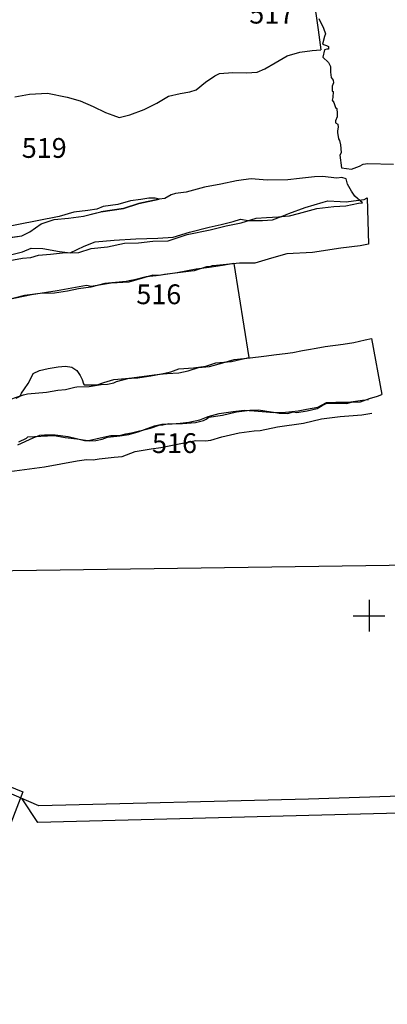
# Model space of a CAD drawing. Extents: x -74 to 207, y 88 to 378.
# Drawn here: x 106 to 110, y 195 to 208 of the extents above; entities that cross this region are included whole.
import ezdxf
from ezdxf.enums import TextEntityAlignment as Align

# ---------------------------------------------------------------- set-up
doc = ezdxf.new("R2010")
doc.units = 0
doc.header["$MEASUREMENT"] = 0
for name, color, linetype in [('514R', 4, 'CONTINUOUS'), ('514U', 8, 'CONTINUOUS'), ('515R', 4, 'CONTINUOUS'), ('515U', 8, 'CONTINUOUS'), ('516R', 4, 'CONTINUOUS'), ('516U', 8, 'CONTINUOUS'), ('517R', 4, 'CONTINUOUS'), ('519R', 4, 'CONTINUOUS'), ('520R', 4, 'CONTINUOUS'), ('520U', 8, 'CONTINUOUS'), ('BUILDINGPLAN', 7, 'CONTINUOUS'), ('OVERLAY', 6, 'CONTINUOUS'), ('SECTIONLINE', 4, 'CONTINUOUS'), ('SITEGRID1', 2, 'CONTINUOUS'), ('TRENCHEDGE', 1, 'CONTINUOUS')]:
    doc.layers.add(name, color=color, linetype=linetype)
doc.styles.add('ROMANS', font='romans')

# ---------------------------------------------------------------- blocks, each defined once
blk = doc.blocks.new('GRID')
at = {"layer": 'SITEGRID1'}
for points in [[(0, 0.2), (0, -0.2)], [(-0.2, 0), (0.2, 0)]]:
    blk.add_lwpolyline(points, dxfattribs=at)
at = {"layer": 'SITEGRID1', "style": 'ROMANS'}
blk.add_attdef('GRID', text='', height=0.25, dxfattribs=at).set_placement((0, 0.4), align=Align.CENTER)

msp = doc.modelspace()

# ---------------------------------------------------------------- linework, layer by layer
at = {"layer": '514R'}
msp.add_lwpolyline([(105.521, 206.559), (105.707, 206.592), (105.935, 206.603), (106.185, 206.556), (106.347, 206.509), (106.513, 206.438), (106.668, 206.361), (106.762, 206.327), (106.843, 206.298), (106.977, 206.329), (107.159, 206.4), (107.317, 206.477), (107.464, 206.567), (107.613, 206.601), (107.733, 206.623), (107.814, 206.646), (107.933, 206.742), (108.049, 206.822), (108.108, 206.853), (108.278, 206.866), (108.451, 206.862), (108.585, 206.871), (108.681, 206.914), (108.814, 206.988), (108.966, 207.076), (109.123, 207.122), (109.282, 207.142), (109.391, 207.154)], dxfattribs=at)
at = {"layer": '514U'}
msp.add_lwpolyline([(109.124, 208.708), (109.155, 208.524), (109.202, 208.286), (109.271, 208.054), (109.286, 207.888), (109.304, 207.737), (109.331, 207.58), (109.358, 207.403), (109.391, 207.154)], dxfattribs=at)
at = {"layer": '515R'}
for points in [[(109.71, 205.52), (109.653, 205.54), (109.592, 205.532), (109.409, 205.551), (109.309, 205.546), (109.118, 205.526), (108.974, 205.511), (108.713, 205.506), (108.51, 205.522), (108.413, 205.511), (108.323, 205.496), (108.125, 205.453), (107.918, 205.416), (107.687, 205.353), (107.552, 205.338), (107.499, 205.318), (107.42, 205.274), (107.346, 205.263), (107.088, 205.212), (106.894, 205.148), (106.609, 205.103)], [(105.271, 204.753), (105.611, 204.8), (105.714, 204.854), (105.855, 204.955), (106.02, 205.006), (106.201, 205.023), (106.389, 205.051), (106.609, 205.103), (106.894, 205.148), (107.088, 205.212), (107.346, 205.263), (107.294, 205.276), (107.218, 205.276), (107.115, 205.259), (106.983, 205.242), (106.823, 205.198), (106.64, 205.174), (106.558, 205.137), (106.444, 205.12), (106.27, 205.099), (106.084, 205.048), (105.028, 204.838)], [(105.328, 204.762), (105.611, 204.8), (105.714, 204.854), (105.855, 204.955), (106.02, 205.006), (106.201, 205.023), (106.389, 205.051), (106.522, 205.082), (106.609, 205.103)]]:
    msp.add_lwpolyline(points, dxfattribs=at)
at = {"layer": '515U'}
msp.add_lwpolyline([(105.322, 204.464), (105.62, 204.52), (105.726, 204.529), (105.823, 204.558), (105.972, 204.571), (106.124, 204.585), (106.33, 204.591), (106.488, 204.641), (106.694, 204.663), (106.908, 204.709), (107.085, 204.714), (107.266, 204.734), (107.459, 204.739), (107.7, 204.818), (107.993, 204.876), (108.193, 204.93), (108.383, 204.965), (108.573, 205.023), (108.702, 205.032), (108.855, 205.043), (108.94, 205.05), (108.994, 205.055), (109.108, 205.086), (109.339, 205.146), (109.555, 205.172), (109.704, 205.182), (109.867, 205.216), (109.917, 205.219), (109.821, 205.301), (109.777, 205.367), (109.727, 205.456), (109.71, 205.52)], dxfattribs=at)
at = {"layer": '516R'}
for points in [[(105.469, 204.56), (105.621, 204.599), (105.727, 204.646), (105.875, 204.641), (106.085, 204.602), (106.223, 204.586), (106.4, 204.671), (106.539, 204.725), (106.779, 204.747), (107.05, 204.764), (107.328, 204.772), (107.524, 204.786), (107.73, 204.85), (107.979, 204.912), (108.129, 204.945), (108.282, 204.983), (108.374, 205.011), (108.472, 204.995), (108.652, 204.994), (108.778, 205.003), (108.899, 205.052), (108.984, 205.084), (109.192, 205.158), (109.418, 205.226), (109.479, 205.246), (109.634, 205.237), (109.708, 205.232), (109.802, 205.244), (109.936, 205.26), (109.974, 205.28)], [(109.992, 204.695), (109.888, 204.675), (109.641, 204.645), (109.286, 204.592), (108.958, 204.576), (108.856, 204.545), (108.722, 204.506), (108.554, 204.456), (108.36, 204.458), (108.071, 204.425), (108.018, 204.421), (107.982, 204.411), (107.943, 204.411), (107.789, 204.36), (107.716, 204.349), (107.412, 204.313), (107.35, 204.301), (107.267, 204.305), (106.964, 204.218), (106.74, 204.202), (106.487, 204.163), (106.427, 204.172), (106.056, 204.105), (105.732, 204.058), (105.429, 203.992)], [(108.289, 204.451), (108.148, 204.427), (107.977, 204.402), (107.813, 204.38), (107.575, 204.334), (107.31, 204.296), (107.184, 204.285), (107.035, 204.246), (106.968, 204.232), (106.928, 204.224), (106.658, 204.201), (106.483, 204.153), (106.328, 204.134), (106.186, 204.102), (106.023, 204.076), (105.843, 204.071), (105.646, 204.046), (105.336, 203.968)], [(105.385, 202.708), (105.63, 202.793), (105.683, 202.804), (105.921, 202.828), (106.068, 202.853), (106.164, 202.86), (106.279, 202.889), (106.304, 202.893), (106.461, 202.899), (106.613, 202.921), (106.695, 202.929), (106.775, 202.945), (106.807, 202.959), (106.966, 203.005), (107.126, 203.023), (107.283, 203.045), (107.396, 203.057), (107.448, 203.064), (107.595, 203.071), (107.711, 203.097), (107.842, 203.136), (107.984, 203.15), (108.15, 203.196), (108.296, 203.237), (108.497, 203.261), (108.669, 203.28), (108.828, 203.301), (108.94, 203.315), (109.034, 203.328), (109.16, 203.352), (109.234, 203.365), (109.33, 203.383), (109.443, 203.405), (109.674, 203.431), (109.805, 203.453), (109.952, 203.488), (110.03, 203.506)], [(105.539, 202.751), (105.588, 202.774), (105.606, 202.813), (105.646, 202.867), (105.691, 202.936), (105.727, 203.008), (105.753, 203.063), (105.834, 203.102), (105.942, 203.126), (106.069, 203.147), (106.162, 203.154), (106.244, 203.141), (106.304, 203.099), (106.35, 203.037), (106.373, 202.988), (106.392, 202.932), (106.397, 202.917), (106.496, 202.917), (106.562, 202.919), (106.648, 202.947), (106.774, 202.986), (106.923, 203), (107.077, 203.008), (107.241, 203.031), (107.398, 203.062), (107.492, 203.082), (107.595, 203.12), (107.781, 203.135), (107.937, 203.153), (108.062, 203.197), (108.26, 203.213), (108.388, 203.242), (108.444, 203.255), (108.481, 203.265)], [(105.575, 202.197), (105.668, 202.246), (105.685, 202.26), (106.019, 202.28), (106.157, 202.255), (106.306, 202.238), (106.415, 202.218), (106.455, 202.216), (106.601, 202.248), (106.734, 202.278), (106.769, 202.277), (106.847, 202.28), (106.927, 202.301), (106.997, 202.312), (107.236, 202.373), (107.346, 202.409), (107.391, 202.414), (107.467, 202.43), (107.521, 202.428), (107.641, 202.432), (107.804, 202.444), (107.907, 202.467), (107.94, 202.486), (107.976, 202.509), (108.146, 202.536), (108.322, 202.579), (108.493, 202.597), (108.602, 202.602), (108.816, 202.568), (108.865, 202.56), (108.972, 202.556), (109.042, 202.577), (109.088, 202.57), (109.219, 202.592), (109.343, 202.62), (109.407, 202.657), (109.457, 202.683), (109.573, 202.686), (109.72, 202.685), (109.778, 202.7), (109.892, 202.705), (110.003, 202.747), (110.105, 202.774), (110.161, 202.796)]]:
    msp.add_lwpolyline(points, dxfattribs=at)
at = {"layer": '516U'}
for points in [[(109.974, 205.28), (109.992, 204.695)], [(108.289, 204.451), (108.481, 203.265)], [(110.03, 203.506), (110.161, 202.796)]]:
    msp.add_lwpolyline(points, dxfattribs=at)
at = {"layer": '517R'}
msp.add_lwpolyline([(109.364, 207.549), (109.423, 207.426), (109.447, 207.356), (109.434, 207.322), (109.409, 207.224), (109.46, 207.208), (109.487, 207.196), (109.485, 207.161), (109.465, 207.161), (109.437, 207.153), (109.413, 207.058), (109.486, 206.992), (109.51, 206.942), (109.511, 206.868), (109.521, 206.804), (109.547, 206.77), (109.55, 206.737), (109.531, 206.694), (109.532, 206.66), (109.532, 206.631), (109.545, 206.624), (109.542, 206.55), (109.533, 206.515), (109.555, 206.485), (109.573, 206.424), (109.59, 206.41), (109.598, 206.349), (109.596, 206.306), (109.576, 206.255), (109.577, 206.229), (109.604, 206.211), (109.608, 206.173), (109.599, 206.128), (109.602, 206.106), (109.613, 206.029), (109.626, 206.007), (109.639, 205.951), (109.641, 205.904), (109.648, 205.85), (109.63, 205.821), (109.651, 205.66), (109.778, 205.643), (109.88, 205.681), (109.925, 205.706), (109.982, 205.715), (110.306, 205.709)], dxfattribs=at)
at = {"layer": '520R'}
msp.add_lwpolyline([(105.453, 201.823), (105.898, 201.881), (106.312, 201.957), (106.428, 201.976), (106.512, 201.97), (106.589, 201.982), (106.778, 202.003), (106.878, 202.014), (107.043, 202.075), (107.244, 202.11), (107.367, 202.128), (107.812, 202.214), (107.931, 202.211), (108, 202.22), (108.137, 202.263), (108.359, 202.314), (108.546, 202.337), (108.621, 202.342), (108.841, 202.387), (109.171, 202.434), (109.4, 202.488), (109.634, 202.518), (109.907, 202.539), (110.036, 202.561)], dxfattribs=at)
at = {"layer": '520U'}
msp.add_lwpolyline([(105.561, 202.16), (105.753, 202.25), (105.839, 202.281), (105.897, 202.288), (106.031, 202.285), (106.196, 202.267), (106.319, 202.237), (106.405, 202.217), (106.467, 202.21), (106.545, 202.217), (106.626, 202.234), (106.693, 202.256), (106.848, 202.274), (106.965, 202.293), (107.081, 202.323), (107.161, 202.355), (107.288, 202.401), (107.381, 202.421), (107.508, 202.428), (107.612, 202.434), (107.722, 202.447), (107.862, 202.478), (107.966, 202.518), (108.104, 202.555), (108.283, 202.582), (108.419, 202.597), (108.548, 202.591), (108.698, 202.578), (108.787, 202.57), (108.944, 202.574), (109.102, 202.589), (109.208, 202.61), (109.351, 202.638), (109.46, 202.695), (109.578, 202.699), (109.739, 202.701), (109.916, 202.723), (109.994, 202.732)], dxfattribs=at)
at = {"layer": 'BUILDINGPLAN'}
for points in [[(94.113, 182.276), (100.965, 199.131), (102.264, 199.149), (105.625, 197.777), (98.913, 180.264), (94.467, 181.959)], [(110.909, 197.738), (109.234, 197.683), (105.824, 197.598), (102.835, 198.891), (100.908, 199.141)], [(127.174, 198.24), (127.183, 197.94), (105.814, 197.388), (105.617, 197.688)]]:
    msp.add_lwpolyline(points, dxfattribs=at)
at = {"layer": 'TRENCHEDGE'}
msp.add_lwpolyline([(93.111, 200.713), (97.18, 199.532), (97.173, 200.454), (125.71, 200.858), (126.114, 208.071), (126.25, 214.578), (131.248, 214.642), (131.174, 212.583), (164.54, 210.497), (163.89, 227.959), (164.283, 253.529)], dxfattribs=at)

# ---------------------------------------------------------------- block references
at = {"layer": 'OVERLAY'}
msp.add_blockref('GRID', (110, 200), dxfattribs=at)
at = {"layer": 'SECTIONLINE'}
msp.add_blockref('GRID', (110, 200), dxfattribs=at)

# ---------------------------------------------------------------- texts
at = {"layer": '516R', "style": 'ROMANS'}
for p in [(107.058, 203.938), (107.256, 202.057)]:
    msp.add_text('516', height=0.25, dxfattribs=at).set_placement(p)
at = {"layer": '517R', "style": 'ROMANS'}
msp.add_text('517', height=0.25, dxfattribs=at).set_placement((108.486, 207.484))
at = {"layer": '519R', "style": 'ROMANS'}
msp.add_text('519', height=0.25, dxfattribs=at).set_placement((105.61, 205.787))

doc.saveas('drawing.dxf')
